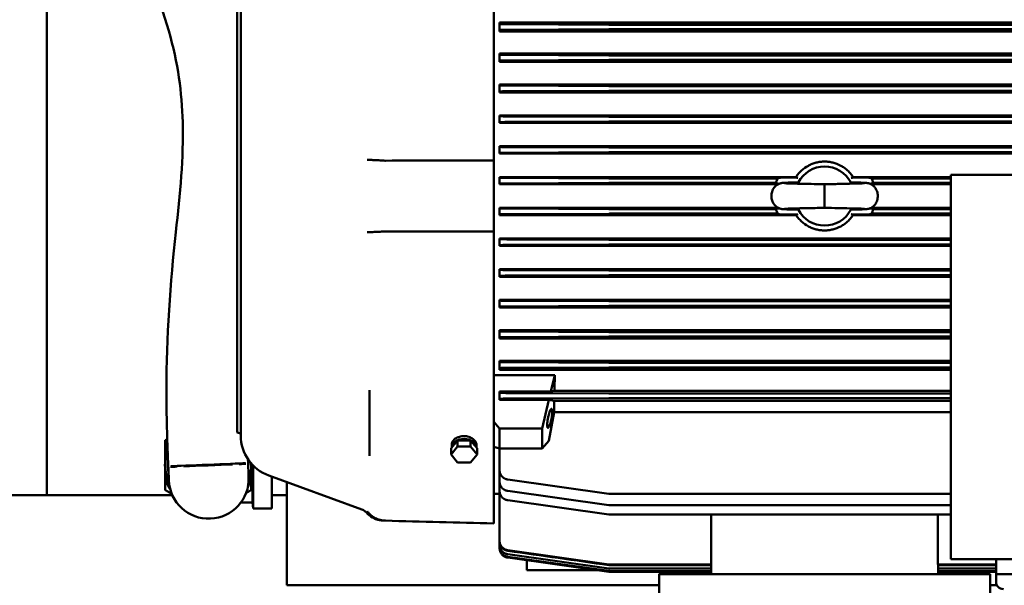
# Model space of a CAD drawing. Units: inches. Extents: x 72 to 1301, y 196 to 807.
# Drawn here: x 210 to 242, y 702 to 721 of the extents above; entities that cross this region are included whole.
import ezdxf

# ---------------------------------------------------------------- set-up
doc = ezdxf.new("R2010")
doc.units = ezdxf.units.IN
doc.header["$LTSCALE"] = 100
doc.header["$MEASUREMENT"] = 0
doc.linetypes.add('DASHED_SPACE', pattern=[0.2067, 0.1654, -0.0413])
for name, color, linetype, lineweight in [('Dimension (ANSI)', 7, 'Continuous', 25), ('Sketch Geometry (ANSI)', 7, 'Continuous', 25), ('Visible (ANSI)', 7, 'Continuous', 50)]:
    doc.layers.add(name, color=color, linetype=linetype, lineweight=lineweight)
doc.styles.add('Note Text (ANSI)', font='tahoma.ttf')
doc.dimstyles.new('Default (ANSI)', dxfattribs={"dimscale": 100, "dimtxt": 0.09, "dimasz": 0.098425, "dimexe": 0.125, "dimexo": 0.0625, "dimgap": 0.031496, "dimtad": 0, "dimtih": 1, "dimtoh": 1, "dimdec": 0, "dimlfac": 25.4, "dimrnd": 1e-08, "dimzin": 4, "dimdsep": 46, "dimtxsty": 'Note Text (ANSI)', "dimcen": 0.09, "dimdle": 0.393701, "dimclrd": 256, "dimclre": 256, "dimclrt": 256, "dimadec": 0, "dimazin": 1, "dimtfac": 1.333333, "dimtofl": 0, "dimtmove": 0, "dimatfit": 3, "dimfxl": 1, "dimtolj": 1, "dimtzin": 0, "dimlwd": -1, "dimlwe": -1, "dimarcsym": 0})

# ---------------------------------------------------------------- blocks, each defined once
blk = doc.blocks.new('*D7')
at = {"layer": 'Defpoints', "color": 0, "transparency": 16777216}
for p in [(326.456, 736.236), (132.639, 595.53)]:
    blk.add_point(p, dxfattribs=at)
at = {"layer": 'Dimension (ANSI)', "transparency": 16777216}
for p, q in [((360.78, 761.154), (334.421, 742.018)), ((370.623, 761.154), (360.78, 761.154)), ((229.548, 656.883), (229.548, 674.883)), ((220.548, 665.883), (238.548, 665.883))]:
    blk.add_line(p, q, dxfattribs=at)
blk.add_solid([(333.458, 743.345), (335.385, 740.691), (326.456, 736.236)], dxfattribs=at)
at = {"layer": 'Dimension (ANSI)', "transparency": 16777216, "insert": (373.772, 767.041), "char_height": 9, "attachment_point": 1, "style": 'Note Text (ANSI)'}
blk.add_mtext('\\A1;[∅6083] TAILSWING', dxfattribs=at)

msp = doc.modelspace()

# ---------------------------------------------------------------- linework, layer by layer
at = {"layer": 'Sketch Geometry (ANSI)', "linetype": 'DASHED_SPACE', "ltscale": 1.733435}
msp.add_circle((229.548, 665.883), 119.753, dxfattribs=at)
at = {"layer": 'Visible (ANSI)'}
for p, q in [((210.548, 704.883), (210.548, 768.883)), ((210.548, 749.883), (210.548, 704.883)), ((225.438, 724.966), (225.438, 720.195)), ((216.895, 722.721), (216.895, 714.847)), ((217.013, 706.87), (217.013, 722.825)), ((247.289, 720.631), (225.635, 720.631)), ((225.635, 720.631), (225.635, 720.581)), ((225.635, 720.374), (225.635, 720.581)), ((225.635, 720.374), (225.635, 720.33)), ((225.906, 720.57), (229.275, 720.553)), ((229.275, 720.401), (225.906, 720.385)), ((243.605, 720.553), (229.319, 720.553)), ((243.605, 720.401), (229.319, 720.401)), ((225.438, 720.195), (225.438, 716.028)), ((247.289, 720.33), (225.635, 720.33)), ((247.289, 719.596), (225.635, 719.596)), ((225.635, 719.596), (225.635, 719.557)), ((225.635, 719.35), (225.635, 719.557)), ((225.906, 719.546), (229.275, 719.53)), ((229.275, 719.378), (225.906, 719.361)), ((243.605, 719.53), (229.319, 719.53)), ((243.605, 719.378), (229.319, 719.378)), ((225.635, 719.35), (225.635, 719.317)), ((247.289, 719.317), (225.635, 719.317)), ((247.289, 718.564), (225.635, 718.564)), ((225.635, 718.564), (225.635, 718.534)), ((225.635, 718.326), (225.635, 718.534)), ((225.906, 718.523), (229.275, 718.506)), ((243.605, 718.506), (229.319, 718.506)), ((225.635, 718.326), (225.635, 718.3)), ((247.289, 718.3), (225.635, 718.3)), ((229.275, 718.354), (225.906, 718.337)), ((243.605, 718.354), (229.319, 718.354)), ((247.289, 717.534), (225.635, 717.534)), ((225.635, 717.534), (225.635, 717.51)), ((225.635, 717.303), (225.635, 717.51)), ((225.906, 717.499), (229.275, 717.483)), ((243.605, 717.482), (229.319, 717.482)), ((225.635, 717.303), (225.635, 717.281)), ((247.289, 717.281), (225.635, 717.281)), ((229.275, 717.33), (225.906, 717.314)), ((243.605, 717.33), (229.319, 717.33)), ((247.289, 716.507), (225.635, 716.507)), ((225.635, 716.507), (225.635, 716.486)), ((225.635, 716.279), (225.635, 716.486)), ((225.906, 716.475), (229.275, 716.459)), ((243.605, 716.459), (229.319, 716.459)), ((225.635, 716.279), (225.635, 716.26)), ((247.289, 716.26), (225.635, 716.26)), ((229.275, 716.307), (225.906, 716.29)), ((243.605, 716.307), (229.319, 716.307)), ((225.438, 713.667), (225.438, 716.028)), ((235.511, 715.481), (225.635, 715.481)), ((225.635, 715.481), (225.635, 715.463)), ((225.635, 715.256), (225.635, 715.463)), ((225.906, 715.452), (229.275, 715.435)), ((234.892, 715.435), (229.319, 715.435)), ((240.673, 715.481), (237.413, 715.481)), ((240.673, 715.435), (238.032, 715.435)), ((276.673, 715.558), (240.673, 715.558)), ((240.673, 702.758), (240.673, 715.558)), ((225.635, 715.256), (225.635, 715.238)), ((234.907, 715.238), (225.635, 715.238)), ((229.275, 715.283), (225.906, 715.267)), ((234.843, 715.283), (229.319, 715.283)), ((236.462, 714.454), (236.462, 715.241)), ((240.673, 715.238), (238.017, 715.238)), ((240.673, 715.283), (238.081, 715.283)), ((216.895, 714.847), (216.895, 706.973)), ((234.907, 714.457), (225.635, 714.457)), ((225.635, 714.457), (225.635, 714.439)), ((225.635, 714.232), (225.635, 714.439)), ((240.673, 714.457), (238.017, 714.457)), ((225.635, 714.232), (225.635, 714.214)), ((235.511, 714.214), (225.635, 714.214)), ((225.906, 714.428), (229.275, 714.412)), ((229.275, 714.259), (225.906, 714.243)), ((234.843, 714.412), (229.319, 714.412)), ((234.892, 714.26), (229.319, 714.26)), ((240.673, 714.214), (237.413, 714.214)), ((240.673, 714.26), (238.032, 714.26)), ((240.673, 714.412), (238.081, 714.412)), ((225.438, 713.667), (225.438, 709.5)), ((240.673, 713.435), (225.635, 713.435)), ((225.635, 713.435), (225.635, 713.416)), ((225.635, 713.208), (225.635, 713.416)), ((225.635, 713.208), (225.635, 713.188)), ((240.673, 713.188), (225.635, 713.188)), ((225.906, 713.405), (229.275, 713.388)), ((229.275, 713.236), (225.906, 713.219)), ((240.673, 713.388), (229.319, 713.388)), ((240.673, 713.236), (229.319, 713.236)), ((240.673, 712.414), (225.635, 712.414)), ((225.635, 712.414), (225.635, 712.392)), ((225.635, 712.185), (225.635, 712.392)), ((225.635, 712.185), (225.635, 712.16)), ((240.673, 712.16), (225.635, 712.16)), ((225.906, 712.381), (229.275, 712.364)), ((229.275, 712.212), (225.906, 712.196)), ((240.673, 712.364), (229.319, 712.364)), ((240.673, 712.212), (229.319, 712.212)), ((240.673, 711.395), (225.635, 711.395)), ((225.635, 711.395), (225.635, 711.368)), ((225.635, 711.161), (225.635, 711.368)), ((225.635, 711.161), (225.635, 711.131)), ((225.906, 711.357), (229.275, 711.341)), ((229.275, 711.189), (225.906, 711.172)), ((240.673, 711.341), (229.319, 711.341)), ((240.673, 711.189), (229.319, 711.189)), ((240.673, 711.131), (225.635, 711.131)), ((240.673, 710.378), (225.635, 710.378)), ((225.635, 710.378), (225.635, 710.345)), ((225.635, 710.138), (225.635, 710.345)), ((225.906, 710.334), (229.275, 710.317)), ((240.673, 710.317), (229.319, 710.317)), ((225.635, 710.138), (225.635, 710.099)), ((240.673, 710.099), (225.635, 710.099)), ((229.275, 710.165), (225.906, 710.148)), ((240.673, 710.165), (229.319, 710.165)), ((225.438, 709.5), (225.438, 704.729)), ((240.673, 709.364), (225.635, 709.364)), ((225.635, 709.364), (225.635, 709.321)), ((225.635, 709.114), (225.635, 709.321)), ((225.906, 709.31), (229.275, 709.294)), ((240.673, 709.294), (229.319, 709.294)), ((227.48, 708.886), (225.438, 708.886)), ((225.635, 709.114), (225.635, 709.063)), ((240.673, 709.063), (225.635, 709.063)), ((229.275, 709.141), (225.906, 709.125)), ((227.48, 708.886), (227.347, 708.334)), ((240.673, 709.141), (229.319, 709.141)), ((221.304, 708.379), (221.304, 706.19)), ((225.635, 708.334), (227.347, 708.334)), ((225.635, 708.334), (225.635, 708.297)), ((225.635, 708.09), (225.635, 708.297)), ((225.906, 708.287), (229.275, 708.27)), ((227.46, 708.354), (227.347, 708.334)), ((240.673, 708.354), (227.46, 708.354)), ((240.673, 708.27), (229.319, 708.27)), ((225.635, 708.09), (225.635, 708.056)), ((227.28, 708.056), (225.635, 708.056)), ((229.275, 708.118), (225.906, 708.101)), ((227.28, 708.056), (227.052, 707.108)), ((227.28, 708.056), (227.454, 708.023)), ((240.673, 708.023), (227.454, 708.023)), ((240.673, 708.118), (229.319, 708.118)), ((227.454, 707.646), (227.28, 706.694)), ((240.673, 707.646), (227.454, 707.646)), ((225.438, 707.328), (225.635, 707.108)), ((216.895, 706.973), (217.013, 706.942)), ((227.052, 707.108), (225.635, 707.108)), ((225.635, 707.108), (225.635, 706.44)), ((227.052, 707.108), (227.052, 706.44)), ((224.238, 706.71), (224.022, 706.446)), ((224.039, 706.466), (224.039, 706.558)), ((224.67, 706.71), (224.238, 706.71)), ((224.238, 706.501), (224.238, 706.71)), ((224.886, 706.446), (224.67, 706.71)), ((224.67, 706.501), (224.67, 706.71)), ((227.052, 706.44), (227.28, 706.694)), ((214.495, 705.883), (214.495, 706.338)), ((224.238, 706.501), (224.022, 706.237)), ((224.022, 706.237), (224.022, 706.446)), ((224.022, 706.237), (224.238, 705.973)), ((224.67, 706.501), (224.238, 706.501)), ((224.886, 706.237), (224.67, 706.501)), ((224.67, 705.973), (224.886, 706.237)), ((224.861, 706.476), (224.869, 706.476)), ((224.869, 706.476), (224.869, 706.557)), ((224.869, 706.467), (224.869, 706.476)), ((224.886, 706.237), (224.886, 706.446)), ((225.635, 706.44), (225.438, 706.499)), ((227.052, 706.44), (225.635, 706.44)), ((225.635, 706.44), (225.635, 705.718)), ((217.36, 705.941), (217.36, 705.883)), ((224.238, 705.973), (224.67, 705.973)), ((214.495, 705.428), (214.495, 705.883)), ((217.36, 705.883), (217.36, 705.428)), ((217.408, 705.889), (217.408, 704.646)), ((217.428, 705.869), (217.428, 704.442)), ((225.635, 705.718), (225.635, 705.338)), ((217.946, 705.538), (221.046, 704.41)), ((218.048, 705.501), (218.048, 704.442)), ((218.548, 705.319), (218.548, 701.883)), ((225.635, 705.338), (225.635, 705.027)), ((225.906, 705.406), (229.275, 704.933)), ((225.635, 704.926), (225.438, 704.926)), ((225.635, 705.027), (225.635, 703.366)), ((225.906, 705.026), (229.275, 704.553)), ((240.673, 704.93), (229.319, 704.93)), ((172.173, 704.883), (214.734, 704.883)), ((207.548, 704.883), (210.548, 704.883)), ((210.548, 704.883), (214.734, 704.883)), ((217.02, 704.646), (217.164, 704.646)), ((217.164, 704.646), (217.408, 704.646)), ((217.408, 704.646), (217.428, 704.442)), ((218.048, 704.883), (218.548, 704.883)), ((218.048, 704.883), (218.548, 704.883)), ((225.438, 704.729), (225.438, 703.942)), ((225.906, 704.716), (229.275, 704.242)), ((218.048, 704.442), (217.428, 704.442)), ((240.673, 704.55), (229.319, 704.55)), ((240.673, 704.239), (229.319, 704.239)), ((232.689, 702.578), (232.689, 704.239)), ((240.235, 704.239), (240.235, 702.578)), ((225.635, 703.366), (225.635, 703.349)), ((225.635, 703.232), (225.635, 703.349)), ((225.635, 703.146), (225.635, 703.232)), ((225.635, 703.116), (225.635, 703.146)), ((225.906, 703.054), (229.275, 702.581)), ((225.906, 702.92), (229.275, 702.447)), ((225.906, 702.834), (229.275, 702.361)), ((225.906, 702.804), (229.275, 702.331)), ((226.548, 702.383), (226.548, 702.714)), ((242.173, 702.758), (240.673, 702.758)), ((242.173, 702.758), (245.173, 702.758)), ((242.173, 702.758), (242.173, 702.258)), ((226.548, 702.383), (228.905, 702.383)), ((232.689, 702.578), (229.319, 702.578)), ((232.682, 702.551), (229.319, 702.551)), ((232.682, 702.444), (229.319, 702.444)), ((232.682, 702.358), (229.319, 702.358)), ((232.682, 702.328), (229.319, 702.328)), ((232.682, 702.249), (232.682, 702.578)), ((242.173, 702.578), (240.235, 702.578)), ((240.241, 702.578), (240.241, 702.249)), ((242.173, 702.551), (240.241, 702.551)), ((242.173, 702.444), (240.241, 702.444)), ((242.173, 702.358), (240.241, 702.358)), ((242.173, 702.328), (240.241, 702.328)), ((230.95, 700.521), (230.95, 702.249)), ((240.202, 702.249), (232.722, 702.249)), ((241.974, 702.249), (241.974, 700.521)), ((242.173, 702.258), (242.173, 702.008)), ((245.173, 702.258), (242.173, 702.258)), ((245.173, 702.258), (242.173, 702.258)), ((218.548, 701.883), (230.95, 701.883)), ((241.974, 701.883), (242.206, 701.883))]:
    msp.add_line(p, q, dxfattribs=at)
for centre, radius, start, end in [((236.462, 714.847), 0.984, 27.7799, 152.2012), ((236.462, 714.847), 1.676, 159.472, 164.9331), ((236.462, 714.847), 1.676, 15.0669, 20.528), ((236.462, 714.847), 1.676, 195.0669, 200.528), ((236.462, 714.847), 0.984, 207.7799, 332.2012), ((236.462, 714.847), 1.676, 339.472, 344.9331), ((218.43, 706.87), 1.417, 180, 250), ((215.928, 705.883), 1.503, 154.4293, 162.3853), ((215.928, 705.883), 1.432, 160.4398, 180), ((215.928, 705.883), 1.441, 173.7737, 186.2263), ((215.928, 705.883), 1.345, 173.8051, 190.9156), ((215.928, 705.883), 1.33, 2.3511, 3.1825), ((215.928, 705.883), 1.345, 0, 8.0919), ((215.928, 705.883), 1.433, 0, 2.3933), ((215.928, 705.883), 1.441, 353.7737, 1.9742), ((215.928, 705.883), 1.433, 180, 204.4602), ((215.928, 705.883), 1.433, 340.2419, 0), ((215.928, 705.883), 1.503, 197.6147, 213.0716), ((215.946, 705.431), 1.33, 182.3511, 2.3511), ((215.928, 705.883), 1.503, 331.6306, 342.3853), ((242.423, 702.008), 0.25, 180, 270)]:
    msp.add_arc(centre, radius, start, end, dxfattribs=at)
for major_axis, start_param, end_param in [((-0.415, 0), 4.712389, 6.271032), ((0.415, 0), 0.047411, 1.570796)]:
    msp.add_ellipse((224.454, 706.463), major_axis=major_axis, ratio=0.707107, start_param=start_param, end_param=end_param, dxfattribs=at)
for points, knots in [([(214.617, 705.376), (214.617, 705.376), (214.615, 705.44), (214.6, 705.795), (214.586, 706.112), (214.554, 707.049), (214.537, 707.699), (214.529, 710.08), (214.671, 712.01), (214.99, 714.924), (215.111, 716.116), (215.051, 718.295), (214.925, 719.278), (214.292, 721.448), (213.761, 722.691), (212.898, 724.617), (212.574, 725.323), (211.913, 726.885), (211.596, 727.703), (211.388, 728.907), (211.356, 729.296), (211.49, 730.127), (211.667, 730.543), (212.16, 731.154), (212.445, 731.367), (213.174, 731.76), (213.621, 731.873), (214.769, 732.075), (215.5, 732.112), (217.103, 732.197), (217.973, 732.24), (219.352, 732.403), (219.844, 732.479), (221.008, 732.722), (221.68, 732.914), (222.499, 733.242), (222.659, 733.311), (222.818, 733.385)], [29.919052, 29.919052, 29.919052, 29.919052, 35.994255, 35.994255, 42.283445, 42.283445, 49.631682, 49.631682, 66.636925, 66.636925, 79.909801, 79.909801, 90.884357, 90.884357, 102.126827, 102.126827, 108.763265, 108.763265, 117.451491, 117.451491, 121.475033, 121.475033, 125.298342, 125.298342, 128.701977, 128.701977, 134.022647, 134.022647, 142.08046, 142.08046, 150.405986, 150.405986, 154.935898, 154.935898, 161.129506, 161.129506, 162.647818, 162.647818, 162.647818, 162.647818]), ([(221.827, 716.025), (221.768, 716.028), (221.711, 716.032), (221.626, 716.036), (221.598, 716.038), (221.543, 716.041), (221.516, 716.042), (221.439, 716.046), (221.39, 716.048), (221.322, 716.05), (221.301, 716.051), (221.27, 716.052), (221.261, 716.052), (221.246, 716.052), (221.242, 716.052), (221.232, 716.052), (221.228, 716.053), (221.223, 716.053)], [0, 0, 0, 0, 0.00443931, 0.00443931, 0.00665897, 0.00665897, 0.00887863, 0.00887863, 0.01331794, 0.01331794, 0.0155376, 0.0155376, 0.01664743, 0.01664743, 0.01720234, 0.01720234, 0.01775726, 0.01775726, 0.01775726, 0.01775726]), ([(237.413, 715.481), (237.4, 715.501), (237.387, 715.52), (237.358, 715.557), (237.343, 715.576), (237.298, 715.63), (237.265, 715.663), (237.196, 715.726), (237.16, 715.756), (237.103, 715.797), (237.083, 715.81), (237.043, 715.835), (237.023, 715.846), (236.919, 715.902), (236.832, 715.936), (236.718, 715.965), (236.695, 715.97), (236.648, 715.979), (236.625, 715.983), (236.555, 715.991), (236.509, 715.994), (236.415, 715.994), (236.368, 715.991), (236.298, 715.983), (236.275, 715.979), (236.228, 715.97), (236.205, 715.965), (236.137, 715.948), (236.093, 715.934), (236.028, 715.908), (236.006, 715.899), (235.963, 715.879), (235.942, 715.868), (235.838, 715.812), (235.762, 715.758), (235.658, 715.663), (235.625, 715.629), (235.565, 715.557), (235.537, 715.52), (235.511, 715.481)], [0.08457304, 0.08457304, 0.08457304, 0.08457304, 0.08635346, 0.08635346, 0.08813388, 0.08813388, 0.09169471, 0.09169471, 0.09525555, 0.09525555, 0.09703597, 0.09703597, 0.09881638, 0.09881638, 0.10593805, 0.10593805, 0.10771847, 0.10771847, 0.10949889, 0.10949889, 0.11305972, 0.11305972, 0.11662056, 0.11662056, 0.11840098, 0.11840098, 0.1201814, 0.1201814, 0.12374223, 0.12374223, 0.12552265, 0.12552265, 0.12730307, 0.12730307, 0.13442474, 0.13442474, 0.13798557, 0.13798557, 0.14154641, 0.14154641, 0.14154641, 0.14154641]), ([(234.953, 715.455), (234.955, 715.456), (234.959, 715.456), (234.967, 715.457), (234.971, 715.458), (234.978, 715.458), (234.982, 715.458), (234.996, 715.459), (235.007, 715.46), (235.025, 715.46), (235.031, 715.461), (235.044, 715.461), (235.051, 715.461), (235.073, 715.462), (235.088, 715.462), (235.12, 715.463), (235.137, 715.463), (235.163, 715.463), (235.172, 715.463), (235.19, 715.464), (235.199, 715.464), (235.226, 715.464), (235.244, 715.464), (235.271, 715.464), (235.28, 715.464), (235.298, 715.464), (235.307, 715.464), (235.334, 715.464), (235.352, 715.463), (235.386, 715.463), (235.403, 715.463), (235.436, 715.462), (235.451, 715.462), (235.48, 715.461), (235.493, 715.461), (235.512, 715.46), (235.517, 715.46), (235.528, 715.459), (235.533, 715.459), (235.543, 715.458), (235.547, 715.458), (235.555, 715.458), (235.558, 715.457), (235.567, 715.456), (235.57, 715.456), (235.572, 715.455)], [0.0000002, 0.0000002, 0.0000002, 0.0000002, 0.00138076, 0.00138076, 0.00207104, 0.00207104, 0.00276132, 0.00276132, 0.00414188, 0.00414188, 0.00483216, 0.00483216, 0.00552244, 0.00552244, 0.006903, 0.006903, 0.00828356, 0.00828356, 0.00897384, 0.00897384, 0.00966412, 0.00966412, 0.01104468, 0.01104468, 0.01173496, 0.01173496, 0.01242524, 0.01242524, 0.0138058, 0.0138058, 0.01518636, 0.01518636, 0.01656692, 0.01656692, 0.01794748, 0.01794748, 0.01863776, 0.01863776, 0.01932804, 0.01932804, 0.02001832, 0.02001832, 0.0207086, 0.0207086, 0.02208916, 0.02208916, 0.02208916, 0.02208916]), ([(237.352, 715.455), (237.353, 715.456), (237.357, 715.456), (237.368, 715.458), (237.376, 715.458), (237.395, 715.459), (237.406, 715.46), (237.431, 715.461), (237.444, 715.461), (237.473, 715.462), (237.489, 715.462), (237.521, 715.463), (237.538, 715.463), (237.572, 715.463), (237.59, 715.464), (237.626, 715.464), (237.644, 715.464), (237.671, 715.464), (237.68, 715.464), (237.699, 715.464), (237.708, 715.464), (237.735, 715.464), (237.752, 715.463), (237.778, 715.463), (237.787, 715.463), (237.803, 715.463), (237.812, 715.463), (237.836, 715.462), (237.851, 715.462), (237.873, 715.461), (237.879, 715.461), (237.893, 715.461), (237.899, 715.46), (237.917, 715.46), (237.928, 715.459), (237.941, 715.458), (237.946, 715.458), (237.953, 715.458), (237.956, 715.457), (237.965, 715.456), (237.969, 715.456), (237.971, 715.455)], [0.0000002, 0.0000002, 0.0000002, 0.0000002, 0.00138074, 0.00138074, 0.00276127, 0.00276127, 0.00414181, 0.00414181, 0.00552235, 0.00552235, 0.00690289, 0.00690289, 0.00828343, 0.00828343, 0.00966396, 0.00966396, 0.0110445, 0.0110445, 0.01173477, 0.01173477, 0.01242504, 0.01242504, 0.01380558, 0.01380558, 0.01449585, 0.01449585, 0.01518612, 0.01518612, 0.01656665, 0.01656665, 0.01725692, 0.01725692, 0.01794719, 0.01794719, 0.01932773, 0.01932773, 0.020018, 0.020018, 0.02070827, 0.02070827, 0.02208881, 0.02208881, 0.02208881, 0.02208881]), ([(235.572, 714.392), (235.454, 714.395), (235.35, 714.398), (235.188, 714.403), (235.128, 714.406), (235.068, 714.411), (235.056, 714.412), (235.028, 714.416), (235.015, 714.418), (234.986, 714.425), (234.976, 714.428), (234.951, 714.436), (234.937, 714.442), (234.905, 714.458), (234.888, 714.468), (234.847, 714.497), (234.824, 714.517), (234.778, 714.569), (234.755, 714.603), (234.718, 714.679), (234.704, 714.723), (234.689, 714.817), (234.688, 714.867), (234.702, 714.967), (234.718, 715.018), (234.764, 715.107), (234.794, 715.148), (234.845, 715.196), (234.862, 715.21), (234.895, 715.231), (234.911, 715.24), (234.939, 715.254), (234.952, 715.259), (234.979, 715.268), (234.994, 715.272), (235.016, 715.277), (235.024, 715.278), (235.042, 715.281), (235.051, 715.282), (235.086, 715.286), (235.11, 715.287), (235.187, 715.291), (235.244, 715.293), (235.386, 715.298), (235.474, 715.3), (235.572, 715.302)], [0, 0, 0, 0, 1.164119, 1.164119, 2.324891, 2.324891, 2.682707, 2.682707, 2.913943, 2.913943, 3.023402, 3.023402, 3.153935, 3.153935, 3.312441, 3.312441, 3.545796, 3.545796, 3.847173, 3.847173, 4.192631, 4.192631, 4.570095, 4.570095, 4.961606, 4.961606, 5.339014, 5.339014, 5.504908, 5.504908, 5.64865, 5.64865, 5.760553, 5.760553, 5.920519, 5.920519, 6.052846, 6.052846, 6.270147, 6.270147, 6.920742, 6.920742, 7.828059, 7.828059, 8.793026, 8.793026, 8.793026, 8.793026]), ([(234.951, 715.258), (234.949, 715.258), (234.948, 715.258), (234.936, 715.259), (234.926, 715.259), (234.914, 715.26), (234.91, 715.26), (234.904, 715.261), (234.901, 715.261), (234.894, 715.262), (234.891, 715.263), (234.889, 715.263)], [0.017087791, 0.017087791, 0.017087791, 0.017087791, 0.017262938, 0.017262938, 0.018590841, 0.018590841, 0.019254793, 0.019254793, 0.019918744, 0.019918744, 0.021246647, 0.021246647, 0.021246647, 0.021246647]), ([(235.13, 715.274), (235.13, 715.274), (235.131, 715.274), (235.132, 715.274), (235.144, 715.273), (235.184, 715.271), (235.216, 715.269), (235.312, 715.266), (235.389, 715.263), (235.576, 715.258), (235.691, 715.256), (235.944, 715.251), (236.083, 715.248), (236.304, 715.244), (236.383, 715.243), (236.462, 715.241)], [8.494484, 8.494484, 8.494484, 8.494484, 8.51361, 8.51361, 9.018866, 9.018866, 9.646773, 9.646773, 10.619736, 10.619736, 11.695416, 11.695416, 12.796382, 12.796382, 13.397975, 13.397975, 13.397975, 13.397975]), ([(235.572, 715.302), (235.58, 715.303), (235.595, 715.307), (235.607, 715.314), (235.61, 715.316), (235.61, 715.316)], [0, 0, 0, 0, 0.3676267, 0.3676267, 0.5617594, 0.5617594, 0.5617594, 0.5617594]), ([(236.462, 715.241), (236.627, 715.244), (236.795, 715.247), (237.111, 715.253), (237.263, 715.256), (237.497, 715.262), (237.59, 715.265), (237.693, 715.269), (237.722, 715.27), (237.765, 715.272), (237.781, 715.273), (237.792, 715.274), (237.793, 715.274), (237.793, 715.274)], [0, 0, 0, 0, 1.259504, 1.259504, 2.573865, 2.573865, 3.68877, 3.68877, 4.222991, 4.222991, 4.722525, 4.722525, 4.898223, 4.898223, 4.898223, 4.898223]), ([(237.314, 715.316), (237.314, 715.316), (237.316, 715.315), (237.324, 715.309), (237.333, 715.305), (237.346, 715.303), (237.349, 715.303), (237.352, 715.302)], [0.2788816, 0.2788816, 0.2788816, 0.2788816, 0.441336, 0.441336, 0.7215749, 0.7215749, 0.8403835, 0.8403835, 0.8403835, 0.8403835]), ([(237.352, 715.302), (237.47, 715.3), (237.573, 715.297), (237.736, 715.291), (237.795, 715.289), (237.855, 715.284), (237.868, 715.283), (237.896, 715.279), (237.909, 715.277), (237.937, 715.27), (237.948, 715.267), (237.972, 715.259), (237.987, 715.253), (238.019, 715.237), (238.036, 715.227), (238.077, 715.198), (238.1, 715.177), (238.146, 715.126), (238.168, 715.092), (238.206, 715.016), (238.22, 714.972), (238.235, 714.878), (238.236, 714.828), (238.221, 714.728), (238.206, 714.677), (238.16, 714.588), (238.13, 714.547), (238.078, 714.499), (238.061, 714.485), (238.029, 714.463), (238.013, 714.454), (237.985, 714.441), (237.972, 714.436), (237.944, 714.426), (237.929, 714.423), (237.908, 714.418), (237.9, 714.417), (237.882, 714.414), (237.873, 714.413), (237.838, 714.409), (237.813, 714.408), (237.737, 714.404), (237.68, 714.401), (237.538, 714.397), (237.45, 714.395), (237.352, 714.392)], [0, 0, 0, 0, 1.164119, 1.164119, 2.324891, 2.324891, 2.682707, 2.682707, 2.913943, 2.913943, 3.023402, 3.023402, 3.153935, 3.153935, 3.312441, 3.312441, 3.545796, 3.545796, 3.847173, 3.847173, 4.192631, 4.192631, 4.570095, 4.570095, 4.961606, 4.961606, 5.339014, 5.339014, 5.504908, 5.504908, 5.64865, 5.64865, 5.760553, 5.760553, 5.920519, 5.920519, 6.052846, 6.052846, 6.270147, 6.270147, 6.920742, 6.920742, 7.828059, 7.828059, 8.793026, 8.793026, 8.793026, 8.793026]), ([(238.035, 715.263), (238.033, 715.263), (238.03, 715.262), (238.023, 715.261), (238.02, 715.261), (238.014, 715.26), (238.01, 715.26), (237.998, 715.259), (237.988, 715.259), (237.976, 715.258), (237.974, 715.258), (237.973, 715.258)], [0.000000198, 0.000000198, 0.000000198, 0.000000198, 0.001328569, 0.001328569, 0.001992755, 0.001992755, 0.002656941, 0.002656941, 0.003985312, 0.003985312, 0.004170438, 0.004170438, 0.004170438, 0.004170438]), ([(234.889, 714.431), (234.891, 714.432), (234.894, 714.433), (234.901, 714.434), (234.904, 714.434), (234.91, 714.434), (234.914, 714.435), (234.926, 714.435), (234.935, 714.436), (234.948, 714.437), (234.949, 714.437), (234.951, 714.437)], [0.000000198, 0.000000198, 0.000000198, 0.000000198, 0.001328569, 0.001328569, 0.001992755, 0.001992755, 0.002656941, 0.002656941, 0.003985312, 0.003985312, 0.004170438, 0.004170438, 0.004170438, 0.004170438]), ([(236.462, 714.454), (236.297, 714.451), (236.128, 714.448), (235.813, 714.442), (235.661, 714.438), (235.426, 714.433), (235.334, 714.43), (235.231, 714.426), (235.202, 714.425), (235.159, 714.423), (235.143, 714.422), (235.132, 714.421), (235.13, 714.42), (235.13, 714.42)], [0, 0, 0, 0, 1.259504, 1.259504, 2.573865, 2.573865, 3.68877, 3.68877, 4.222991, 4.222991, 4.722525, 4.722525, 4.898223, 4.898223, 4.898223, 4.898223]), ([(237.793, 714.42), (237.793, 714.42), (237.793, 714.42), (237.792, 714.421), (237.779, 714.422), (237.74, 714.424), (237.708, 714.425), (237.611, 714.429), (237.535, 714.431), (237.348, 714.436), (237.232, 714.439), (236.98, 714.444), (236.841, 714.447), (236.62, 714.451), (236.541, 714.452), (236.462, 714.454)], [8.494484, 8.494484, 8.494484, 8.494484, 8.51361, 8.51361, 9.018866, 9.018866, 9.646773, 9.646773, 10.619736, 10.619736, 11.695416, 11.695416, 12.796382, 12.796382, 13.397975, 13.397975, 13.397975, 13.397975]), ([(237.973, 714.437), (237.974, 714.437), (237.976, 714.437), (237.988, 714.436), (237.998, 714.435), (238.01, 714.435), (238.013, 714.434), (238.02, 714.434), (238.023, 714.434), (238.03, 714.433), (238.033, 714.432), (238.035, 714.431)], [0.017087791, 0.017087791, 0.017087791, 0.017087791, 0.017262938, 0.017262938, 0.018590841, 0.018590841, 0.019254793, 0.019254793, 0.019918744, 0.019918744, 0.021246647, 0.021246647, 0.021246647, 0.021246647]), ([(235.572, 714.24), (235.57, 714.239), (235.567, 714.238), (235.555, 714.237), (235.548, 714.237), (235.529, 714.236), (235.518, 714.235), (235.493, 714.234), (235.48, 714.234), (235.451, 714.233), (235.435, 714.233), (235.403, 714.232), (235.386, 714.232), (235.352, 714.231), (235.334, 714.231), (235.298, 714.231), (235.28, 714.231), (235.253, 714.231), (235.243, 714.231), (235.225, 714.231), (235.216, 714.231), (235.189, 714.231), (235.171, 714.231), (235.146, 714.232), (235.137, 714.232), (235.12, 714.232), (235.112, 714.232), (235.088, 714.233), (235.073, 714.233), (235.051, 714.233), (235.044, 714.234), (235.031, 714.234), (235.025, 714.234), (235.007, 714.235), (234.996, 714.236), (234.982, 714.236), (234.978, 714.237), (234.971, 714.237), (234.967, 714.238), (234.959, 714.238), (234.955, 714.239), (234.953, 714.24)], [0.0000002, 0.0000002, 0.0000002, 0.0000002, 0.00138074, 0.00138074, 0.00276127, 0.00276127, 0.00414181, 0.00414181, 0.00552235, 0.00552235, 0.00690289, 0.00690289, 0.00828343, 0.00828343, 0.00966396, 0.00966396, 0.0110445, 0.0110445, 0.01173477, 0.01173477, 0.01242504, 0.01242504, 0.01380558, 0.01380558, 0.01449585, 0.01449585, 0.01518612, 0.01518612, 0.01656665, 0.01656665, 0.01725692, 0.01725692, 0.01794719, 0.01794719, 0.01932773, 0.01932773, 0.020018, 0.020018, 0.02070827, 0.02070827, 0.02208881, 0.02208881, 0.02208881, 0.02208881]), ([(235.511, 714.214), (235.537, 714.174), (235.565, 714.137), (235.611, 714.083), (235.627, 714.066), (235.66, 714.032), (235.676, 714.015), (235.763, 713.936), (235.839, 713.882), (235.963, 713.815), (236.006, 713.795), (236.094, 713.761), (236.138, 713.747), (236.229, 713.724), (236.275, 713.715), (236.345, 713.706), (236.369, 713.704), (236.416, 713.701), (236.439, 713.701), (236.509, 713.701), (236.556, 713.704), (236.649, 713.715), (236.695, 713.724), (236.833, 713.759), (236.92, 713.793), (237.023, 713.848), (237.043, 713.86), (237.083, 713.885), (237.103, 713.898), (237.16, 713.939), (237.196, 713.969), (237.265, 714.032), (237.298, 714.065), (237.343, 714.119), (237.358, 714.137), (237.386, 714.175), (237.4, 714.194), (237.413, 714.214)], [0.17548924, 0.17548924, 0.17548924, 0.17548924, 0.17904776, 0.17904776, 0.18082702, 0.18082702, 0.18260629, 0.18260629, 0.18972333, 0.18972333, 0.19328185, 0.19328185, 0.19684037, 0.19684037, 0.20039889, 0.20039889, 0.20217815, 0.20217815, 0.20395742, 0.20395742, 0.20751594, 0.20751594, 0.21107446, 0.21107446, 0.2181915, 0.2181915, 0.21997076, 0.21997076, 0.22175002, 0.22175002, 0.22530855, 0.22530855, 0.22886707, 0.22886707, 0.23064633, 0.23064633, 0.23242559, 0.23242559, 0.23242559, 0.23242559]), ([(235.61, 714.379), (235.61, 714.379), (235.608, 714.38), (235.6, 714.385), (235.59, 714.39), (235.578, 714.392), (235.574, 714.392), (235.572, 714.392)], [0.2788816, 0.2788816, 0.2788816, 0.2788816, 0.441336, 0.441336, 0.7215749, 0.7215749, 0.8403835, 0.8403835, 0.8403835, 0.8403835]), ([(237.352, 714.392), (237.344, 714.392), (237.329, 714.388), (237.316, 714.381), (237.314, 714.379), (237.314, 714.379)], [0, 0, 0, 0, 0.3676267, 0.3676267, 0.5617594, 0.5617594, 0.5617594, 0.5617594]), ([(237.971, 714.24), (237.969, 714.239), (237.965, 714.238), (237.956, 714.238), (237.953, 714.237), (237.946, 714.237), (237.942, 714.236), (237.928, 714.236), (237.917, 714.235), (237.899, 714.234), (237.893, 714.234), (237.88, 714.234), (237.873, 714.233), (237.851, 714.233), (237.836, 714.233), (237.803, 714.232), (237.787, 714.232), (237.761, 714.231), (237.752, 714.231), (237.734, 714.231), (237.725, 714.231), (237.698, 714.231), (237.68, 714.231), (237.653, 714.231), (237.644, 714.231), (237.626, 714.231), (237.616, 714.231), (237.589, 714.231), (237.572, 714.231), (237.538, 714.232), (237.521, 714.232), (237.488, 714.233), (237.473, 714.233), (237.444, 714.234), (237.431, 714.234), (237.412, 714.235), (237.406, 714.235), (237.395, 714.236), (237.39, 714.236), (237.381, 714.236), (237.377, 714.237), (237.369, 714.237), (237.366, 714.238), (237.357, 714.238), (237.353, 714.239), (237.352, 714.24)], [0.0000002, 0.0000002, 0.0000002, 0.0000002, 0.00138076, 0.00138076, 0.00207104, 0.00207104, 0.00276132, 0.00276132, 0.00414188, 0.00414188, 0.00483216, 0.00483216, 0.00552244, 0.00552244, 0.006903, 0.006903, 0.00828356, 0.00828356, 0.00897384, 0.00897384, 0.00966412, 0.00966412, 0.01104468, 0.01104468, 0.01173496, 0.01173496, 0.01242524, 0.01242524, 0.0138058, 0.0138058, 0.01518636, 0.01518636, 0.01656692, 0.01656692, 0.01794748, 0.01794748, 0.01863776, 0.01863776, 0.01932804, 0.01932804, 0.02001832, 0.02001832, 0.0207086, 0.0207086, 0.02208916, 0.02208916, 0.02208916, 0.02208916]), ([(221.827, 713.67), (221.768, 713.666), (221.711, 713.663), (221.626, 713.658), (221.598, 713.657), (221.543, 713.654), (221.516, 713.653), (221.439, 713.649), (221.39, 713.647), (221.322, 713.645), (221.301, 713.644), (221.27, 713.643), (221.261, 713.643), (221.246, 713.643), (221.242, 713.643), (221.232, 713.642), (221.228, 713.642), (221.223, 713.642)], [0, 0, 0, 0, 0.00443931, 0.00443931, 0.00665897, 0.00665897, 0.00887863, 0.00887863, 0.01331794, 0.01331794, 0.0155376, 0.0155376, 0.01664743, 0.01664743, 0.01720234, 0.01720234, 0.01775726, 0.01775726, 0.01775726, 0.01775726]), ([(224.454, 706.852), (224.441, 706.853), (224.427, 706.852), (224.4, 706.851), (224.386, 706.85), (224.346, 706.844), (224.32, 706.839), (224.27, 706.825), (224.246, 706.815), (224.201, 706.794), (224.18, 706.781), (224.151, 706.761), (224.142, 706.753), (224.124, 706.738), (224.116, 706.73), (224.094, 706.706), (224.081, 706.689), (224.06, 706.653), (224.052, 706.634), (224.044, 706.606), (224.042, 706.597), (224.039, 706.577), (224.039, 706.568), (224.039, 706.558)], [0.01601149, 0.01601149, 0.01601149, 0.01601149, 0.01704247, 0.01704247, 0.01807346, 0.01807346, 0.02013542, 0.02013542, 0.02219738, 0.02219738, 0.02425935, 0.02425935, 0.02529033, 0.02529033, 0.02632131, 0.02632131, 0.02838328, 0.02838328, 0.03044524, 0.03044524, 0.03147622, 0.03147622, 0.03250229, 0.03250229, 0.03250229, 0.03250229]), ([(224.869, 706.557), (224.868, 706.575), (224.864, 706.594), (224.855, 706.622), (224.851, 706.631), (224.842, 706.649), (224.837, 706.658), (224.821, 706.684), (224.808, 706.701), (224.777, 706.733), (224.76, 706.748), (224.722, 706.776), (224.701, 706.788), (224.668, 706.805), (224.656, 706.81), (224.633, 706.819), (224.621, 706.823), (224.584, 706.835), (224.559, 706.841), (224.52, 706.847), (224.507, 706.849), (224.48, 706.851), (224.467, 706.852), (224.454, 706.852)], [0.00000418, 0.00000418, 0.00000418, 0.00000418, 0.00200509, 0.00200509, 0.00300555, 0.00300555, 0.00400601, 0.00400601, 0.00600692, 0.00600692, 0.00800783, 0.00800783, 0.01000875, 0.01000875, 0.01100921, 0.01100921, 0.01200966, 0.01200966, 0.01401058, 0.01401058, 0.01501103, 0.01501103, 0.01601149, 0.01601149, 0.01601149, 0.01601149]), ([(217.275, 705.485), (217.275, 705.485), (217.272, 705.549), (217.262, 705.813), (217.256, 705.935), (217.25, 706.085)], [29.919052, 29.919052, 29.919052, 29.919052, 35.994255, 35.994255, 39.103357, 39.103357, 39.103357, 39.103357]), ([(217.257, 705.931), (217.257, 705.931), (217.257, 705.931), (217.257, 705.931), (217.256, 705.946), (217.256, 705.953), (217.256, 705.953), (217.256, 705.953), (217.256, 705.953), (217.256, 705.953), (217.256, 705.953), (217.256, 705.953), (217.256, 705.953), (217.256, 705.953)], [5.972076, 5.972076, 5.972076, 5.972076, 5.972123, 5.972123, 11.955934, 11.955934, 12.70391, 12.70391, 12.727284, 12.727284, 12.738971, 12.738971, 12.73902, 12.73902, 12.73902, 12.73902]), ([(217.256, 705.953), (217.256, 705.953), (217.256, 705.953), (217.256, 705.953), (217.257, 705.912), (217.263, 705.765), (217.267, 705.669), (217.273, 705.532), (217.275, 705.485), (217.275, 705.485)], [12.75061, 12.75061, 12.75061, 12.75061, 12.750659, 12.750659, 18.734469, 18.734469, 24.71828, 24.71828, 29.919052, 29.919052, 29.919052, 29.919052]), ([(217.256, 705.937), (217.256, 705.937), (217.256, 705.936), (217.257, 705.934), (217.257, 705.933), (217.257, 705.932), (217.257, 705.932), (217.257, 705.932), (217.257, 705.932), (217.257, 705.932), (217.257, 705.931), (217.257, 705.931), (217.257, 705.931), (217.257, 705.931), (217.257, 705.931), (217.257, 705.931), (217.257, 705.931), (217.257, 705.931), (217.257, 705.931), (217.257, 705.931)], [0, 0, 0, 0, 2.991905, 2.991905, 4.487858, 4.487858, 5.235834, 5.235834, 5.609822, 5.609822, 5.796816, 5.796816, 5.890313, 5.890313, 5.937062, 5.937062, 5.960436, 5.960436, 5.960484, 5.960484, 5.960484, 5.960484]), ([(221.205, 704.302), (221.177, 704.334), (221.143, 704.361), (221.087, 704.393), (221.066, 704.403), (221.046, 704.41)], [0, 0, 0, 0, 0.3237624, 0.3237624, 0.4933013, 0.4933013, 0.4933013, 0.4933013]), ([(221.773, 704.038), (221.728, 704.039), (221.682, 704.044), (221.554, 704.07), (221.472, 704.101), (221.326, 704.186), (221.26, 704.24), (221.205, 704.302)], [0, 0, 0, 0, 0.3462, 0.3462, 0.996979, 0.996979, 1.629633, 1.629633, 1.629633, 1.629633]), ([(221.223, 704.348), (221.232, 704.337), (221.242, 704.325), (221.261, 704.303), (221.271, 704.292), (221.301, 704.26), (221.322, 704.24), (221.39, 704.183), (221.439, 704.15), (221.516, 704.11), (221.543, 704.098), (221.598, 704.077), (221.626, 704.068), (221.711, 704.047), (221.768, 704.038), (221.827, 704.036)], [-0.00010098, -0.00010098, -0.00010098, -0.00010098, 0.00101841, 0.00101841, 0.00213781, 0.00213781, 0.00437659, 0.00437659, 0.00885416, 0.00885416, 0.01109295, 0.01109295, 0.01333174, 0.01333174, 0.01780931, 0.01780931, 0.01780931, 0.01780931]), ([(225.906, 703.033), (225.887, 703.036), (225.869, 703.04), (225.842, 703.049), (225.833, 703.052), (225.816, 703.06), (225.808, 703.064), (225.783, 703.078), (225.767, 703.089), (225.745, 703.106), (225.738, 703.113), (225.725, 703.126), (225.718, 703.133), (225.7, 703.154), (225.689, 703.17), (225.67, 703.202), (225.661, 703.22), (225.648, 703.255), (225.643, 703.273), (225.637, 703.31), (225.635, 703.329), (225.635, 703.349)], [0, 0, 0, 0, 0.00143312, 0.00143312, 0.00214967, 0.00214967, 0.00286623, 0.00286623, 0.00429935, 0.00429935, 0.00501591, 0.00501591, 0.00573246, 0.00573246, 0.00716558, 0.00716558, 0.00859869, 0.00859869, 0.01003181, 0.01003181, 0.01146493, 0.01146493, 0.01146493, 0.01146493])]:
    msp.add_open_spline(points, degree=3, knots=knots, dxfattribs=at)
for points, weights, degree in [([(225.635, 720.581), (225.635, 720.575), (225.743, 720.571), (225.906, 720.57)], [1, 0.836473053482, 0.836473053482, 1], 3), ([(225.906, 720.385), (225.743, 720.384), (225.635, 720.379), (225.635, 720.374)], [1, 0.836473053482, 0.836473053482, 1], 3), ([(229.275, 720.553), (229.289, 720.553), (229.304, 720.553), (229.319, 720.553)], [1, 0.998376033507, 0.998376033507, 1], 3), ([(229.319, 720.401), (229.304, 720.401), (229.289, 720.401), (229.275, 720.401)], [1, 0.998376033507, 0.998376033507, 1], 3), ([(225.635, 719.557), (225.635, 719.552), (225.743, 719.547), (225.906, 719.546)], [1, 0.836473053482, 0.836473053482, 1], 3), ([(225.906, 719.361), (225.743, 719.36), (225.635, 719.356), (225.635, 719.35)], [1, 0.836473053482, 0.836473053482, 1], 3), ([(229.275, 719.53), (229.289, 719.53), (229.304, 719.53), (229.319, 719.53)], [1, 0.998376033507, 0.998376033507, 1], 3), ([(229.319, 719.378), (229.304, 719.378), (229.289, 719.378), (229.275, 719.378)], [1, 0.998376033507, 0.998376033507, 1], 3), ([(225.635, 718.534), (225.635, 718.528), (225.743, 718.524), (225.906, 718.523)], [1, 0.836473053482, 0.836473053482, 1], 3), ([(229.275, 718.506), (229.289, 718.506), (229.304, 718.506), (229.319, 718.506)], [1, 0.998376033507, 0.998376033507, 1], 3), ([(225.906, 718.337), (225.743, 718.337), (225.635, 718.332), (225.635, 718.326)], [1, 0.836473053482, 0.836473053482, 1], 3), ([(229.319, 718.354), (229.304, 718.354), (229.289, 718.354), (229.275, 718.354)], [1, 0.998376033507, 0.998376033507, 1], 3), ([(225.635, 717.51), (225.635, 717.504), (225.743, 717.5), (225.906, 717.499)], [1, 0.836473053482, 0.836473053482, 1], 3), ([(229.275, 717.483), (229.289, 717.483), (229.304, 717.482), (229.319, 717.482)], [1, 0.998376033507, 0.998376033507, 1], 3), ([(225.906, 717.314), (225.743, 717.313), (225.635, 717.309), (225.635, 717.303)], [1, 0.836473053482, 0.836473053482, 1], 3), ([(229.319, 717.33), (229.304, 717.33), (229.289, 717.33), (229.275, 717.33)], [1, 0.998376033507, 0.998376033507, 1], 3), ([(225.635, 716.486), (225.635, 716.481), (225.743, 716.476), (225.906, 716.475)], [1, 0.836473053482, 0.836473053482, 1], 3), ([(229.275, 716.459), (229.289, 716.459), (229.304, 716.459), (229.319, 716.459)], [1, 0.998376033507, 0.998376033507, 1], 3), ([(225.906, 716.29), (225.743, 716.289), (225.635, 716.285), (225.635, 716.279)], [1, 0.836473053482, 0.836473053482, 1], 3), ([(229.319, 716.307), (229.304, 716.307), (229.289, 716.307), (229.275, 716.307)], [1, 0.998376033507, 0.998376033507, 1], 3), ([(225.635, 715.463), (225.635, 715.457), (225.743, 715.453), (225.906, 715.452)], [1, 0.836473053482, 0.836473053482, 1], 3), ([(229.275, 715.435), (229.289, 715.435), (229.304, 715.435), (229.319, 715.435)], [1, 0.998376033507, 0.998376033507, 1], 3), ([(225.906, 715.267), (225.743, 715.266), (225.635, 715.261), (225.635, 715.256)], [1, 0.836473053482, 0.836473053482, 1], 3), ([(229.319, 715.283), (229.304, 715.283), (229.289, 715.283), (229.275, 715.283)], [1, 0.998376033507, 0.998376033507, 1], 3), ([(225.635, 714.439), (225.635, 714.433), (225.743, 714.429), (225.906, 714.428)], [1, 0.836473053482, 0.836473053482, 1], 3), ([(225.906, 714.243), (225.743, 714.242), (225.635, 714.238), (225.635, 714.232)], [1, 0.836473053482, 0.836473053482, 1], 3), ([(229.275, 714.412), (229.289, 714.412), (229.304, 714.412), (229.319, 714.412)], [1, 0.998376033507, 0.998376033507, 1], 3), ([(229.319, 714.26), (229.304, 714.26), (229.289, 714.26), (229.275, 714.259)], [1, 0.998376033507, 0.998376033507, 1], 3), ([(225.635, 713.416), (225.635, 713.41), (225.743, 713.405), (225.906, 713.405)], [1, 0.836473053482, 0.836473053482, 1], 3), ([(225.906, 713.219), (225.743, 713.218), (225.635, 713.214), (225.635, 713.208)], [1, 0.836473053482, 0.836473053482, 1], 3), ([(229.275, 713.388), (229.289, 713.388), (229.304, 713.388), (229.319, 713.388)], [1, 0.998376033507, 0.998376033507, 1], 3), ([(229.319, 713.236), (229.304, 713.236), (229.289, 713.236), (229.275, 713.236)], [1, 0.998376033507, 0.998376033507, 1], 3), ([(225.635, 712.392), (225.635, 712.386), (225.743, 712.382), (225.906, 712.381)], [1, 0.836473053482, 0.836473053482, 1], 3), ([(225.906, 712.196), (225.743, 712.195), (225.635, 712.191), (225.635, 712.185)], [1, 0.836473053482, 0.836473053482, 1], 3), ([(229.275, 712.364), (229.289, 712.364), (229.304, 712.364), (229.319, 712.364)], [1, 0.998376033507, 0.998376033507, 1], 3), ([(229.319, 712.212), (229.304, 712.212), (229.289, 712.212), (229.275, 712.212)], [1, 0.998376033507, 0.998376033507, 1], 3), ([(225.635, 711.368), (225.635, 711.363), (225.743, 711.358), (225.906, 711.357)], [1, 0.836473053482, 0.836473053482, 1], 3), ([(225.906, 711.172), (225.743, 711.171), (225.635, 711.167), (225.635, 711.161)], [1, 0.836473053482, 0.836473053482, 1], 3), ([(229.275, 711.341), (229.289, 711.341), (229.304, 711.341), (229.319, 711.341)], [1, 0.998376033507, 0.998376033507, 1], 3), ([(229.319, 711.189), (229.304, 711.189), (229.289, 711.189), (229.275, 711.189)], [1, 0.998376033507, 0.998376033507, 1], 3), ([(225.635, 710.345), (225.635, 710.339), (225.743, 710.335), (225.906, 710.334)], [1, 0.836473053482, 0.836473053482, 1], 3), ([(229.275, 710.317), (229.289, 710.317), (229.304, 710.317), (229.319, 710.317)], [1, 0.998376033507, 0.998376033507, 1], 3), ([(225.906, 710.148), (225.743, 710.148), (225.635, 710.143), (225.635, 710.138)], [1, 0.836473053482, 0.836473053482, 1], 3), ([(229.319, 710.165), (229.304, 710.165), (229.289, 710.165), (229.275, 710.165)], [1, 0.998376033507, 0.998376033507, 1], 3), ([(225.635, 709.321), (225.635, 709.315), (225.743, 709.311), (225.906, 709.31)], [1, 0.836473053482, 0.836473053482, 1], 3), ([(229.275, 709.294), (229.289, 709.294), (229.304, 709.294), (229.319, 709.294)], [1, 0.998376033507, 0.998376033507, 1], 3), ([(225.906, 709.125), (225.743, 709.124), (225.635, 709.12), (225.635, 709.114)], [1, 0.836473053482, 0.836473053482, 1], 3), ([(227.46, 708.354), (227.465, 708.527), (227.471, 708.704), (227.48, 708.886)], [1, 0.999603944689, 0.999603944689, 1], 3), ([(229.319, 709.141), (229.304, 709.141), (229.289, 709.141), (229.275, 709.141)], [1, 0.998376033507, 0.998376033507, 1], 3), ([(225.635, 708.297), (225.635, 708.292), (225.743, 708.287), (225.906, 708.287)], [1, 0.836473053482, 0.836473053482, 1], 3), ([(229.275, 708.27), (229.289, 708.27), (229.304, 708.27), (229.319, 708.27)], [1, 0.998376033507, 0.998376033507, 1], 3), ([(225.906, 708.101), (225.743, 708.1), (225.635, 708.096), (225.635, 708.09)], [1, 0.836473053482, 0.836473053482, 1], 3), ([(227.454, 707.646), (227.453, 707.768), (227.453, 707.894), (227.454, 708.023)], [1, 0.999759479565, 0.999759479565, 1], 3), ([(229.319, 708.118), (229.304, 708.118), (229.289, 708.118), (229.275, 708.118)], [1, 0.998376033507, 0.998376033507, 1], 3), ([(227.365, 707.757), (227.246, 707.757), (227.127, 707.127), (227.246, 707.127)], [1, 0.333333333333, 0.333333333333, 1], 3), ([(227.246, 707.127), (227.365, 707.127), (227.485, 707.757), (227.365, 707.757)], [1, 0.333333333333, 0.333333333333, 1], 3), ([(214.495, 706.71), (214.53, 706.73), (214.565, 706.75)], [1, 1.00145663487, 1.00230912156], 2), ([(214.495, 706.338), (214.495, 706.515), (214.495, 706.71)], [1, 1.00702405552, 1], 2), ([(225.635, 705.718), (225.635, 705.554), (225.743, 705.429), (225.906, 705.406)], [1, 0.836473053482, 0.836473053482, 1], 3), ([(214.495, 705.056), (214.495, 705.251), (214.495, 705.428)], [1, 1.00702405552, 1], 2), ([(217.36, 705.428), (217.36, 705.251), (217.36, 705.056)], [1, 1.00702405552, 1], 2), ([(225.635, 705.338), (225.635, 705.173), (225.743, 705.049), (225.906, 705.026)], [1, 0.836473053482, 0.836473053482, 1], 3), ([(214.714, 704.929), (214.608, 704.99), (214.495, 705.056)], [1.00310511234, 1.00470747674, 1], 2), ([(217.36, 705.056), (217.272, 705.005), (217.189, 704.957)], [1, 1.00364758659, 1.0035067954], 2), ([(225.635, 705.027), (225.635, 704.863), (225.743, 704.738), (225.906, 704.716)], [1, 0.836473053482, 0.836473053482, 1], 3), ([(229.275, 704.933), (229.289, 704.931), (229.304, 704.93), (229.319, 704.93)], [1, 0.998376033507, 0.998376033507, 1], 3), ([(229.275, 704.553), (229.289, 704.551), (229.304, 704.55), (229.319, 704.55)], [1, 0.998376033507, 0.998376033507, 1], 3), ([(229.275, 704.242), (229.289, 704.24), (229.304, 704.239), (229.319, 704.239)], [1, 0.998376033507, 0.998376033507, 1], 3), ([(225.635, 703.366), (225.635, 703.202), (225.743, 703.077), (225.906, 703.054)], [1, 0.836473053482, 0.836473053482, 1], 3), ([(225.635, 703.232), (225.635, 703.067), (225.743, 702.943), (225.906, 702.92)], [1, 0.836473053482, 0.836473053482, 1], 3), ([(225.635, 703.146), (225.635, 702.981), (225.743, 702.857), (225.906, 702.834)], [1, 0.836473053482, 0.836473053482, 1], 3), ([(225.635, 703.116), (225.635, 702.951), (225.743, 702.827), (225.906, 702.804)], [1, 0.836473053482, 0.836473053482, 1], 3), ([(229.275, 702.581), (229.289, 702.579), (229.304, 702.578), (229.319, 702.578)], [1, 0.998376033507, 0.998376033507, 1], 3), ([(229.275, 702.447), (229.289, 702.445), (229.304, 702.444), (229.319, 702.444)], [1, 0.998376033507, 0.998376033507, 1], 3), ([(229.275, 702.361), (229.289, 702.359), (229.304, 702.358), (229.319, 702.358)], [1, 0.998376033507, 0.998376033507, 1], 3), ([(229.275, 702.331), (229.289, 702.329), (229.304, 702.328), (229.319, 702.328)], [1, 0.998376033507, 0.998376033507, 1], 3), ([(230.95, 702.249), (230.95, 702.249), (231.684, 702.249), (232.722, 702.249)], [1, 0.804737854124, 0.804737854124, 1], 3), ([(240.202, 702.249), (241.24, 702.249), (241.974, 702.249), (241.974, 702.249)], [1, 0.804737854124, 0.804737854124, 1], 3)]:
    msp.add_rational_spline(points, weights, degree=degree, dxfattribs=at)
for points in [[(221.827, 716.025), (221.828, 716.025), (221.83, 716.025), (221.831, 716.025)], [(221.831, 716.025), (223.033, 716.026), (224.236, 716.027), (225.438, 716.028)], [(234.892, 715.435), (234.912, 715.442), (234.932, 715.448), (234.953, 715.455)], [(235.511, 715.481), (235.531, 715.472), (235.552, 715.464), (235.572, 715.455)], [(237.352, 715.455), (237.372, 715.464), (237.393, 715.472), (237.413, 715.481)], [(237.971, 715.455), (237.991, 715.448), (238.012, 715.442), (238.032, 715.435)], [(234.889, 715.263), (234.874, 715.27), (234.859, 715.277), (234.843, 715.283)], [(238.081, 715.283), (238.065, 715.277), (238.05, 715.27), (238.035, 715.263)], [(234.843, 714.412), (234.859, 714.418), (234.874, 714.425), (234.889, 714.431)], [(238.035, 714.431), (238.05, 714.425), (238.065, 714.418), (238.081, 714.412)], [(234.953, 714.24), (234.932, 714.246), (234.912, 714.253), (234.892, 714.26)], [(235.572, 714.24), (235.552, 714.231), (235.531, 714.222), (235.511, 714.214)], [(237.413, 714.214), (237.393, 714.222), (237.372, 714.231), (237.352, 714.24)], [(238.032, 714.26), (238.012, 714.253), (237.991, 714.246), (237.971, 714.24)], [(221.831, 713.67), (221.83, 713.67), (221.828, 713.67), (221.827, 713.67)], [(221.831, 713.67), (223.033, 713.669), (224.236, 713.668), (225.438, 713.667)], [(217.171, 705.95), (216.771, 705.934), (215.083, 705.864), (214.683, 705.848)], [(214.683, 705.848), (215.083, 705.864), (216.771, 705.934), (217.171, 705.95)], [(215.116, 705.844), (215.584, 705.863), (216.271, 705.891), (216.74, 705.91)], [(216.958, 705.919), (217.052, 705.923), (217.128, 705.926), (217.18, 705.928)], [(214.676, 705.826), (214.728, 705.828), (214.804, 705.831), (214.897, 705.835)], [(221.781, 704.038), (221.776, 704.038), (221.774, 704.038), (221.773, 704.038)], [(221.831, 704.036), (221.808, 704.037), (221.791, 704.037), (221.781, 704.038)], [(221.827, 704.036), (221.828, 704.036), (221.83, 704.036), (221.831, 704.036)], [(221.831, 704.036), (223.033, 704.005), (224.236, 703.973), (225.438, 703.942)], [(229.275, 702.554), (228.152, 702.714), (227.029, 702.873), (225.906, 703.033)], [(229.319, 702.551), (229.304, 702.551), (229.289, 702.552), (229.275, 702.554)]]:
    msp.add_open_spline(points, degree=3, dxfattribs=at)

# ---------------------------------------------------------------- dimensions: what is measured, and where the dimension line sits
at = {"layer": 'Dimension (ANSI)'}
dim = msp.add_diameter_dim_2p(p1=(132.639, 595.53), p2=(326.456, 736.236), text='[<>] TAILSWING', dimstyle='Default (ANSI)', override={"dimdec": 0, "dimlfac": 25.4, "dimtp": 0, "dimtm": 0, "dimtdec": 2}, dxfattribs=at)
dim.commit()
dim.dimension.update_dxf_attribs({"geometry": '*D7', "text_midpoint": (430.368, 761.154), "dimtype": 163})

doc.saveas('drawing.dxf')
